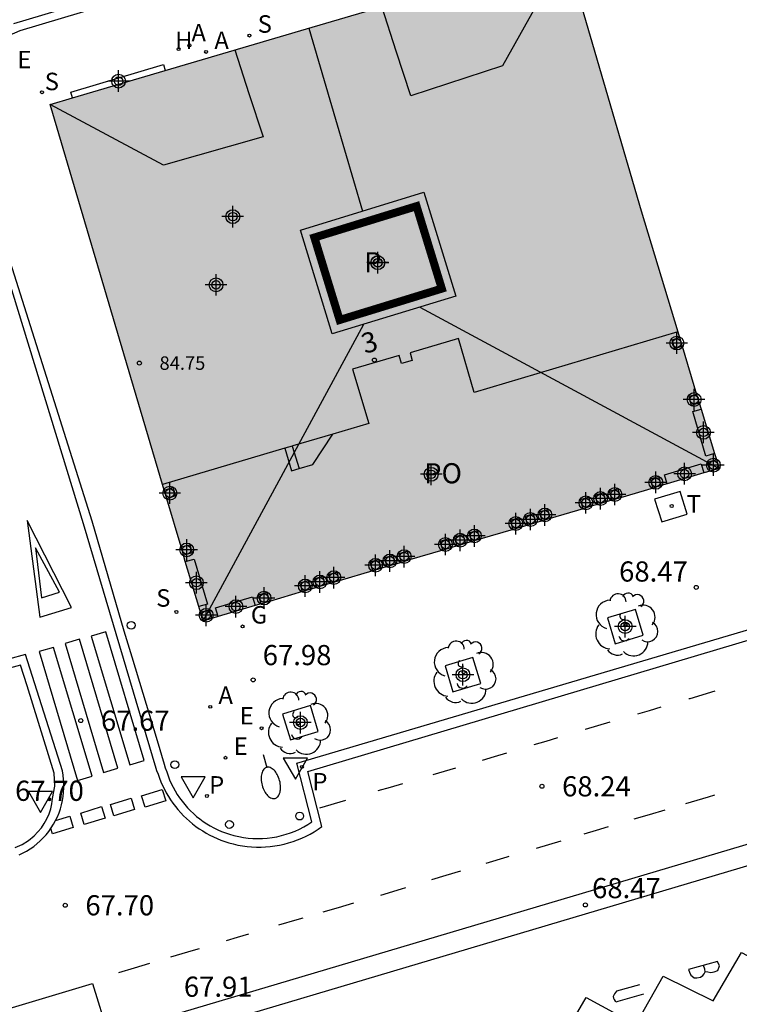
# Model space of a CAD drawing. Units: metres. Extents: x 584144 to 584506, y 4796040 to 4796291.
# Drawn here: x 584374 to 584401, y 4796198 to 4796235 of the extents above; entities that cross this region are included whole.
import ezdxf
from ezdxf.enums import TextEntityAlignment as Align

# ---------------------------------------------------------------- set-up
doc = ezdxf.new("R2010")
doc.units = ezdxf.units.M
doc.header["$MEASUREMENT"] = 0
for name, color, linetype in [('020204', 9, 'Continuous'), ('020308', 9, 'Continuous'), ('060108', 9, 'Continuous'), ('060113', 4, 'Continuous'), ('060117', 9, 'Continuous'), ('060126', 9, 'Continuous'), ('070117', 9, 'Continuous'), ('080104', 9, 'Continuous'), ('080109', 9, 'Continuous'), ('080110', 9, 'Continuous'), ('080119', 7, 'Continuous'), ('080201', 9, 'Continuous'), ('080202', 9, 'Continuous'), ('080303', 9, 'Continuous'), ('080308', 9, 'Continuous'), ('080310', 9, 'Continuous'), ('080316', 9, 'Continuous'), ('100101', 9, 'Continuous'), ('100202', 3, 'Continuous'), ('200204', 4, 'Continuous'), ('200205', 4, 'Continuous'), ('200304', 4, 'Continuous'), ('200305', 4, 'Continuous'), ('210102', 4, 'Continuous'), ('210203', 4, 'Continuous'), ('210204', 9, 'Continuous'), ('210205', 4, 'Continuous'), ('210303', 4, 'Continuous'), ('210304', 9, 'Continuous'), ('210305', 4, 'Continuous'), ('220205', 1, 'Continuous'), ('220207', 9, 'Continuous'), ('220305', 1, 'Continuous'), ('220307', 9, 'Continuous'), ('230204', 9, 'Continuous'), ('230304', 9, 'Continuous'), ('240205', 1, 'Continuous'), ('240305', 1, 'Continuous'), ('250202', 9, 'Continuous'), ('260101', 9, 'Continuous'), ('260202', 9, 'Continuous'), ('260205', 9, 'Continuous'), ('270104', 9, 'Continuous'), ('990501', 21, 'Continuous'), ('990507', 41, 'Continuous'), ('C_Edificios', 5, 'Continuous'), ('Centroides', 1, 'Continuous')]:
    doc.layers.add(name, color=color, linetype=linetype)
doc.layers.add('080111', color=7, linetype='Continuous', lineweight=30)
doc.styles.add('ARIAL', font='arial.ttf', dxfattribs={"height": 1})
doc.styles.add('ARIALI', font='ariali.ttf', dxfattribs={"height": 1})
doc.styles.add('ROMANS', font='romans__.ttf', dxfattribs={"height": 1})
doc.styles.get("Standard").update_dxf_attribs({"font": 'arial.ttf'})

# ---------------------------------------------------------------- blocks, each defined once
blk = doc.blocks.new('Centroide')
for points in [[(0, -0.402), (0, 0.402)], [(0.402, 0), (-0.402, 0)]]:
    blk.add_lwpolyline(points)
for radius in [0.256, 0.159]:
    blk.add_circle((0, 0), radius)
blk = doc.blocks.new('PLUVI3')
blk.add_circle((0, 0), 0.055)
blk = doc.blocks.new('REGALU')
blk.add_circle((0, 0), 0.055)
blk = doc.blocks.new('REGAS')
blk.add_circle((0, 0), 0.055)
blk = doc.blocks.new('COTAPU')
blk.add_circle((0, 0), 0.075)
blk = doc.blocks.new('HUEPIV')
blk.add_circle((0, 0), 0.145)
blk = doc.blocks.new('ARBOL')
blk.add_circle((0, 0), 0.0587)
for centre, radius, start, end in [((-0.28, 0.855), 0.3, 359.2878, 173.6078), ((0.097, 0.97), 0.21, 23.1565, 160.4665), ((0.438, 0.881), 0.24, 301.578, 139.328), ((-0.564, 0.381), 0.532, 92.28, 254.58), ((-0.091, 0.321), 0.12, 119.14, 310.56), ((0.656, 0.288), 0.443, 319.8556, 114.7656), ((0.819, -0.249), 0.383, 235.5275, 62.0275), ((-0.556, -0.339), 0.555, 142.64, 266.54), ((-0.039, -0.384), 0.21, 189.64, 323.88), ((0.299, -0.624), 0.532, 224.67, 0.24), ((-0.301, -0.676), 0.45, 213.78, 295.32)]:
    blk.add_arc(centre, radius, start, end)
blk = doc.blocks.new('BloquePortal')
blk.add_circle((0, 0), 0.075)
at = {"flags": 5}
blk.add_attdef('INDICE', text='', height=0.75, dxfattribs=at).set_placement((0, 0), align=Align.MIDDLE_CENTER)
blk = doc.blocks.new('PUNTO')
blk.add_circle((0, 0), 0.075)
blk = doc.blocks.new('HIDRAN')
blk.add_circle((0, 0), 0.055)
blk = doc.blocks.new('FAREDI')
blk.add_line((0, 0), (0.5, 0))
blk.add_lwpolyline([(0.5, 0, 0.159986), (0.538, -0.117, 0.106322), (0.675, -0.238, 0.071006), (0.858, -0.309, 0.057309), (1.099, -0.337, 0.057309), (1.339, -0.309, 0.071006), (1.522, -0.238, 0.106322), (1.659, -0.117, 0.159986), (1.697, 0, 0.159986), (1.659, 0.117, 0.106322), (1.522, 0.238, 0.071006), (1.339, 0.309, 0.057309), (1.099, 0.337, 0.057309), (0.858, 0.309, 0.071006), (0.675, 0.238, 0.106322), (0.538, 0.117, 0.159986)], format="xyb", close=True)
blk = doc.blocks.new('SETRA')
at = {"linetype": 'Continuous'}
blk.add_lwpolyline([(0.451, 0.26), (-0.45, 0.26), (-0.001, -0.52)], close=True, dxfattribs=at)
blk = doc.blocks.new('RETEL')
blk.add_circle((0, 0), 0.055)
blk = doc.blocks.new('ABAS')
blk.add_circle((0, 0), 0.055)
blk = doc.blocks.new('PLUVI2')
blk.add_circle((0, 0), 0.055)
blk = doc.blocks.new('SANEA')
blk.add_circle((0, 0), 0.055)
blk = doc.blocks.new('REGELE')
blk.add_circle((0, 0), 0.055)

msp = doc.modelspace()

# ---------------------------------------------------------------- hatches: boundary and pattern name
at = {"layer": '990501'}
h = msp.add_hatch(color=256, dxfattribs=at)
h.paths.add_polyline_path([(584396.988, 4796227.904), (584394.188, 4796237.512), (584384.546, 4796234.672), (584375.009, 4796231.861), (584377.852, 4796222.258), (584380.695, 4796212.655), (584390.294, 4796215.49), (584399.892, 4796218.325)], flags=0)
h.paths.add_polyline_path([(584385.778, 4796223.847), (584384.838, 4796226.912), (584388.637, 4796228.077), (584389.577, 4796225.012)], flags=0)
at = {"layer": '990507'}
msp.add_hatch(color=256, dxfattribs=at).paths.add_polyline_path([(584388.637, 4796228.077), (584384.838, 4796226.912), (584385.778, 4796223.847), (584389.577, 4796225.012)], flags=0)

# ---------------------------------------------------------------- linework, layer by layer
at = {"layer": '060108', "flags": 128}
for points in [[(584393.746, 4796240.526), (584373.877, 4796234.602), (584373.485, 4796234.419)], [(584371.811, 4796231.371), (584376.559, 4796216.375), (584377.752, 4796212.292), (584378.044, 4796211.324), (584378.988, 4796208.22), (584379.247, 4796207.335), (584379.293, 4796207.198), (584379.346, 4796207.05), (584379.396, 4796206.902), (584379.453, 4796206.758), (584379.515, 4796206.616), (584379.584, 4796206.476), (584379.659, 4796206.34), (584379.74, 4796206.208), (584379.827, 4796206.079), (584379.919, 4796205.953), (584380.017, 4796205.832), (584380.119, 4796205.716), (584380.227, 4796205.604), (584380.339, 4796205.497), (584380.457, 4796205.394), (584380.578, 4796205.298), (584380.704, 4796205.206), (584380.833, 4796205.12), (584380.966, 4796205.04), (584381.103, 4796204.965), (584381.242, 4796204.897), (584381.385, 4796204.835), (584381.53, 4796204.779), (584381.677, 4796204.73), (584381.848, 4796204.681), (584382.022, 4796204.641), (584382.198, 4796204.609), (584382.375, 4796204.587), (584382.553, 4796204.573), (584382.731, 4796204.568), (584382.909, 4796204.573), (584383.087, 4796204.586), (584383.264, 4796204.608), (584383.44, 4796204.639), (584383.614, 4796204.679), (584383.786, 4796204.727), (584383.955, 4796204.784), (584384.121, 4796204.849), (584384.283, 4796204.923), (584384.442, 4796205.005), (584384.596, 4796205.094), (584384.746, 4796205.191), (584384.18, 4796207.369), (584454.577, 4796228.181)], [(584368.521, 4796196.785), (584369.472, 4796197.046), (584372.652, 4796198.009), (584373.481, 4796198.254), (584376.585, 4796199.183), (584377.172, 4796197.296), (584458.421, 4796221.439)], [(584459.574, 4796220.975), (584374.312, 4796195.633)], [(584373.714, 4796204.238), (584373.966, 4796204.352), (584374.203, 4796204.498), (584374.418, 4796204.673), (584374.557, 4796204.813), (584374.682, 4796204.966), (584374.792, 4796205.129), (584374.888, 4796205.302), (584374.967, 4796205.483), (584375.029, 4796205.67), (584375.073, 4796205.862), (584375.1, 4796206.058), (584375.186, 4796206.518), (584375.161, 4796207.003), (584374.16, 4796210.251), (584373.91, 4796211.009), (584372.017, 4796210.503)]]:
    msp.add_lwpolyline(points, dxfattribs=at)
at = {"layer": '060113', "flags": 128}
for points in [[(584398.464, 4796242.251), (584373.646, 4796234.856)], [(584371.553, 4796231.538), (584376.233, 4796216.286), (584378.941, 4796207.191), (584378.968, 4796207.105), (584379.022, 4796206.964), (584379.072, 4796206.82), (584379.128, 4796206.678), (584379.19, 4796206.539), (584379.257, 4796206.402), (584379.329, 4796206.268), (584379.406, 4796206.137), (584379.488, 4796206.008), (584379.576, 4796205.883), (584379.667, 4796205.762), (584379.764, 4796205.644), (584379.865, 4796205.53), (584379.97, 4796205.419), (584380.079, 4796205.313), (584380.193, 4796205.212), (584380.31, 4796205.114), (584380.431, 4796205.022), (584380.555, 4796204.934), (584380.683, 4796204.85), (584380.814, 4796204.772), (584380.948, 4796204.699), (584381.084, 4796204.631), (584381.223, 4796204.569), (584381.364, 4796204.511), (584381.508, 4796204.46), (584381.653, 4796204.414), (584381.82, 4796204.368), (584381.99, 4796204.329), (584382.161, 4796204.299), (584382.333, 4796204.275), (584382.505, 4796204.259), (584382.679, 4796204.251), (584382.853, 4796204.251), (584383.026, 4796204.258), (584383.199, 4796204.272), (584383.371, 4796204.295), (584383.542, 4796204.324), (584383.712, 4796204.362), (584383.88, 4796204.406), (584384.045, 4796204.458), (584384.209, 4796204.517), (584384.369, 4796204.584), (584384.527, 4796204.657), (584384.681, 4796204.737), (584384.831, 4796204.824), (584384.978, 4796204.917), (584385.12, 4796205.016), (584384.589, 4796207.059), (584454.636, 4796227.947)], [(584373.852, 4796203.959), (584374.135, 4796204.103), (584374.4, 4796204.278), (584374.643, 4796204.483), (584374.755, 4796204.594), (584374.86, 4796204.712), (584374.959, 4796204.836), (584375.051, 4796204.965), (584375.135, 4796205.098), (584375.211, 4796205.237), (584375.279, 4796205.379), (584375.339, 4796205.526), (584375.391, 4796205.675), (584375.435, 4796205.827), (584375.469, 4796205.981), (584375.495, 4796206.137), (584375.512, 4796206.294), (584375.52, 4796206.452), (584375.519, 4796206.61), (584375.509, 4796206.768), (584375.491, 4796206.925), (584375.463, 4796207.081), (584374.099, 4796211.41), (584372.184, 4796210.885)]]:
    msp.add_lwpolyline(points, dxfattribs=at)
at = {"layer": '060117', "flags": 128}
for points in [[(584383.742, 4796219.081), (584383.993, 4796218.24)], [(584384.01, 4796219.16), (584384.276, 4796218.322)]]:
    msp.add_lwpolyline(points, dxfattribs=at)
at = {"layer": '060126', "flags": 128}
for points in [[(584384.276, 4796218.322), (584384.786, 4796218.47), (584385.525, 4796219.605)], [(584383.993, 4796218.24), (584384.276, 4796218.322)]]:
    msp.add_lwpolyline(points, dxfattribs=at)
at = {"layer": '070117', "flags": 128}
for points in [[(584398.416, 4796223.192), (584398.128, 4796223.096), (584398.232, 4796222.782), (584398.512, 4796222.875)], [(584399.056, 4796221.081), (584398.763, 4796220.997), (584398.856, 4796220.685), (584399.151, 4796220.769)], [(584399.723, 4796218.882), (584399.398, 4796218.786), (584398.913, 4796220.449), (584399.222, 4796220.534)], [(584399.563, 4796218.228), (584399.464, 4796218.564), (584399.79, 4796218.661)], [(584397.958, 4796217.754), (584397.859, 4796218.092), (584399.229, 4796218.504), (584399.33, 4796218.159)], [(584397.434, 4796217.599), (584397.335, 4796217.936), (584397.639, 4796218.026), (584397.737, 4796217.688)], [(584379.255, 4796217.518), (584379.569, 4796217.622), (584379.673, 4796217.308), (584379.349, 4796217.201)], [(584395.918, 4796217.151), (584395.821, 4796217.484), (584396.125, 4796217.574), (584396.221, 4796217.241)], [(584394.834, 4796216.831), (584394.735, 4796217.169), (584395.039, 4796217.259), (584395.137, 4796216.92)], [(584395.378, 4796216.992), (584395.279, 4796217.33), (584395.583, 4796217.42), (584395.681, 4796217.081)], [(584393.307, 4796216.38), (584393.208, 4796216.717), (584393.512, 4796216.807), (584393.61, 4796216.469)], [(584392.228, 4796216.061), (584392.129, 4796216.399), (584392.433, 4796216.489), (584392.531, 4796216.151)], [(584392.772, 4796216.222), (584392.676, 4796216.549), (584392.98, 4796216.639), (584393.075, 4796216.311)], [(584389.613, 4796215.289), (584389.514, 4796215.626), (584389.818, 4796215.716), (584389.916, 4796215.378)], [(584390.151, 4796215.448), (584390.052, 4796215.787), (584390.356, 4796215.877), (584390.454, 4796215.537)], [(584390.689, 4796215.607), (584390.593, 4796215.936), (584390.897, 4796216.026), (584390.992, 4796215.696)], [(584379.88, 4796215.408), (584380.205, 4796215.492), (584380.295, 4796215.185), (584379.971, 4796215.101)], [(584387.547, 4796214.679), (584387.45, 4796215.009), (584387.754, 4796215.099), (584387.85, 4796214.768)], [(584388.077, 4796214.835), (584387.981, 4796215.162), (584388.285, 4796215.252), (584388.38, 4796214.925)], [(584380.038, 4796214.874), (584380.365, 4796214.958), (584380.862, 4796213.285), (584380.536, 4796213.191)], [(584387.011, 4796214.521), (584386.914, 4796214.853), (584387.218, 4796214.943), (584387.314, 4796214.61)], [(584384.932, 4796213.907), (584384.838, 4796214.228), (584385.142, 4796214.318), (584385.235, 4796213.996)], [(584385.464, 4796214.064), (584385.369, 4796214.386), (584385.673, 4796214.476), (584385.766, 4796214.153)], [(584384.397, 4796213.749), (584384.301, 4796214.076), (584384.605, 4796214.166), (584384.7, 4796213.838)], [(584381.26, 4796212.822), (584381.165, 4796213.147), (584382.535, 4796213.559), (584382.632, 4796213.227)], [(584382.861, 4796213.295), (584382.764, 4796213.626), (584383.068, 4796213.716), (584383.164, 4796213.384)], [(584380.596, 4796212.99), (584380.924, 4796213.075), (584381.019, 4796212.751)]]:
    msp.add_lwpolyline(points, dxfattribs=at)
at = {"layer": '080104', "flags": 128}
for points in [[(584398.353, 4796223.401), (584390.778, 4796221.157), (584390.195, 4796223.163), (584388.396, 4796222.624), (584388.473, 4796222.344), (584388.074, 4796222.235), (584387.995, 4796222.525), (584386.26, 4796222.02), (584386.863, 4796219.997), (584385.525, 4796219.605)], [(584385.525, 4796219.605), (584384.036, 4796219.168), (584384.01, 4796219.16)], [(584383.742, 4796219.081), (584379.191, 4796217.737)], [(584384.01, 4796219.16), (584383.742, 4796219.081)]]:
    msp.add_lwpolyline(points, dxfattribs=at)
at = {"layer": '080109', "flags": 128}
for points in [[(584394.188, 4796237.512), (584391.834, 4796233.296), (584388.429, 4796232.176), (584387.886, 4796233.836), (584387.343, 4796235.496)], [(584384.632, 4796234.697), (584385.628, 4796231.312), (584386.634, 4796227.898)], [(584381.875, 4796233.885), (584382.404, 4796232.27), (584382.932, 4796230.654), (584379.227, 4796229.604), (584375.009, 4796231.861)], [(584388.766, 4796224.328), (584394.348, 4796221.316), (584399.892, 4796218.325)], [(584386.659, 4796223.682), (584383.677, 4796218.168), (584380.695, 4796212.655)]]:
    msp.add_lwpolyline(points, dxfattribs=at)
at = {"layer": '080110', "flags": 128}
msp.add_lwpolyline([(584384.318, 4796227.188), (584388.913, 4796228.597), (584390.097, 4796224.736), (584385.502, 4796223.327), (584384.318, 4796227.188)], dxfattribs=at)
at = {"layer": '080111', "flags": 128}
for points in [[(584379.294, 4796233.124), (584384.546, 4796234.672), (584394.188, 4796237.512)], [(584394.188, 4796237.512), (584396.988, 4796227.904), (584398.353, 4796223.401)], [(584375.846, 4796232.108), (584379.294, 4796233.124)], [(584379.191, 4796217.737), (584377.852, 4796222.258), (584375.009, 4796231.861), (584375.846, 4796232.108)], [(584398.353, 4796223.401), (584398.416, 4796223.192)], [(584398.416, 4796223.192), (584398.512, 4796222.875)], [(584398.512, 4796222.875), (584399.056, 4796221.081)], [(584399.056, 4796221.081), (584399.151, 4796220.769)], [(584399.151, 4796220.769), (584399.222, 4796220.534)], [(584399.222, 4796220.534), (584399.723, 4796218.882)], [(584399.79, 4796218.661), (584399.892, 4796218.325), (584399.563, 4796218.228)], [(584399.723, 4796218.882), (584399.79, 4796218.661)], [(584399.33, 4796218.159), (584397.958, 4796217.754)], [(584399.563, 4796218.228), (584399.33, 4796218.159)], [(584379.255, 4796217.518), (584379.191, 4796217.737)], [(584397.434, 4796217.599), (584396.221, 4796217.241)], [(584397.737, 4796217.688), (584397.434, 4796217.599)], [(584397.958, 4796217.754), (584397.737, 4796217.688)], [(584379.349, 4796217.201), (584379.255, 4796217.518)], [(584379.88, 4796215.408), (584379.349, 4796217.201)], [(584396.221, 4796217.241), (584395.918, 4796217.151)], [(584394.834, 4796216.831), (584393.61, 4796216.469)], [(584395.137, 4796216.92), (584394.834, 4796216.831)], [(584395.378, 4796216.992), (584395.137, 4796216.92)], [(584395.681, 4796217.081), (584395.378, 4796216.992)], [(584395.918, 4796217.151), (584395.681, 4796217.081)], [(584393.61, 4796216.469), (584393.307, 4796216.38)], [(584392.531, 4796216.151), (584392.228, 4796216.061)], [(584392.772, 4796216.222), (584392.531, 4796216.151)], [(584393.075, 4796216.311), (584392.772, 4796216.222)], [(584393.307, 4796216.38), (584393.075, 4796216.311)], [(584392.228, 4796216.061), (584390.992, 4796215.696)], [(584379.971, 4796215.101), (584379.88, 4796215.408)], [(584389.916, 4796215.378), (584389.613, 4796215.289)], [(584390.151, 4796215.448), (584389.916, 4796215.378)], [(584390.454, 4796215.537), (584390.294, 4796215.49), (584390.151, 4796215.448)], [(584390.689, 4796215.607), (584390.454, 4796215.537)], [(584390.992, 4796215.696), (584390.689, 4796215.607)], [(584380.038, 4796214.874), (584379.971, 4796215.101)], [(584389.613, 4796215.289), (584388.38, 4796214.925)], [(584380.536, 4796213.191), (584380.038, 4796214.874)], [(584387.314, 4796214.61), (584387.011, 4796214.521)], [(584387.547, 4796214.679), (584387.314, 4796214.61)], [(584387.85, 4796214.768), (584387.547, 4796214.679)], [(584388.077, 4796214.835), (584387.85, 4796214.768)], [(584388.38, 4796214.925), (584388.077, 4796214.835)], [(584387.011, 4796214.521), (584385.766, 4796214.153)], [(584384.932, 4796213.907), (584384.7, 4796213.838)], [(584385.235, 4796213.996), (584384.932, 4796213.907)], [(584385.464, 4796214.064), (584385.235, 4796213.996)], [(584385.766, 4796214.153), (584385.464, 4796214.064)], [(584384.397, 4796213.749), (584383.164, 4796213.384)], [(584384.7, 4796213.838), (584384.397, 4796213.749)], [(584380.596, 4796212.99), (584380.536, 4796213.191)], [(584382.632, 4796213.227), (584381.26, 4796212.822)], [(584382.861, 4796213.295), (584382.632, 4796213.227)], [(584383.164, 4796213.384), (584382.861, 4796213.295)], [(584381.019, 4796212.751), (584380.695, 4796212.655), (584380.596, 4796212.99)], [(584381.26, 4796212.822), (584381.019, 4796212.751)]]:
    msp.add_lwpolyline(points, dxfattribs=at)
at = {"layer": '080119', "const_width": 0.3, "flags": 128}
msp.add_lwpolyline([(584389.577, 4796225.012), (584385.778, 4796223.847), (584384.838, 4796226.912), (584388.637, 4796228.077), (584389.577, 4796225.012)], dxfattribs=at)
at = {"layer": '100101', "flags": 128}
for points in [[(584396.029, 4796211.81), (584397.068, 4796212.124), (584396.777, 4796213.088), (584395.738, 4796212.774), (584396.029, 4796211.81)], [(584389.988, 4796210.022), (584391.027, 4796210.336), (584390.736, 4796211.3), (584389.697, 4796210.986), (584389.988, 4796210.022)], [(584383.946, 4796208.235), (584384.985, 4796208.549), (584384.694, 4796209.513), (584383.655, 4796209.199), (584383.946, 4796208.235)]]:
    msp.add_lwpolyline(points, dxfattribs=at)
at = {"layer": '210102', "flags": 128}
msp.add_lwpolyline([(584375.846, 4796232.108), (584375.783, 4796232.32), (584379.231, 4796233.339), (584379.294, 4796233.124)], dxfattribs=at)
at = {"layer": '260101', "flags": 128}
for points in [[(584374.152, 4796216.394), (584374.625, 4796212.794), (584375.808, 4796213.156), (584374.152, 4796216.394)], [(584374.459, 4796215.378), (584374.687, 4796213.515), (584375.358, 4796213.726), (584374.459, 4796215.378)], [(584376.541, 4796212.094), (584377.973, 4796207.306), (584378.508, 4796207.466), (584377.076, 4796212.254), (584376.541, 4796212.094)], [(584374.6, 4796211.517), (584376.032, 4796206.728), (584376.567, 4796206.888), (584375.135, 4796211.676), (584374.6, 4796211.517)], [(584375.565, 4796211.818), (584376.997, 4796207.03), (584377.532, 4796207.19), (584376.1, 4796211.978), (584375.565, 4796211.818)], [(584399.73, 4796210.046), (584398.804, 4796209.768), (584398.768, 4796209.758)], [(584397.719, 4796209.45), (584397.287, 4796209.323), (584396.854, 4796209.196)], [(584395.832, 4796208.895), (584394.914, 4796208.626), (584394.908, 4796208.624)], [(584393.881, 4796208.315), (584393.442, 4796208.183), (584393.003, 4796208.051)], [(584391.981, 4796207.744), (584391.53, 4796207.608), (584391.079, 4796207.473)], [(584390.09, 4796207.183), (584389.668, 4796207.06), (584389.245, 4796206.936)], [(584388.113, 4796206.605), (584387.658, 4796206.472), (584387.204, 4796206.339)], [(584378.408, 4796206.157), (584379.18, 4796206.394), (584379.311, 4796205.967), (584378.539, 4796205.73), (584378.408, 4796206.157)], [(584398.659, 4796205.874), (584399.496, 4796206.125), (584399.728, 4796206.194)], [(584377.25, 4796205.835), (584378.022, 4796206.072), (584378.153, 4796205.645), (584377.381, 4796205.408), (584377.25, 4796205.835)], [(584385.996, 4796205.985), (584385.034, 4796205.704)], [(584376.148, 4796205.518), (584376.92, 4796205.755), (584377.051, 4796205.328), (584376.279, 4796205.091), (584376.148, 4796205.518)], [(584396.727, 4796205.296), (584397.305, 4796205.469), (584397.881, 4796205.642)], [(584375.213, 4796205.24), (584375.741, 4796205.403), (584375.872, 4796204.976), (584375.1, 4796204.739), (584375.037, 4796204.945)], [(584394.872, 4796204.741), (584395.327, 4796204.877), (584395.78, 4796205.013)], [(584386.73, 4796194.6), (584386.316, 4796196.152), (584388.175, 4796195.133), (584389.204, 4796196.954), (584391.013, 4796195.992), (584392.088, 4796197.778), (584393.891, 4796196.856), (584394.944, 4796198.663), (584396.798, 4796197.662), (584397.81, 4796199.459), (584399.676, 4796198.537), (584400.723, 4796200.329), (584402.52, 4796199.379), (584403.567, 4796201.199), (584405.466, 4796200.22), (584406.451, 4796202.046), (584408.299, 4796201.033), (584409.329, 4796202.887), (584411.166, 4796201.902), (584412.224, 4796203.734), (584414.067, 4796202.789), (584415.063, 4796204.649), (584415.449, 4796203.232)], [(584393.097, 4796204.216), (584393.556, 4796204.351), (584394.013, 4796204.488)], [(584391.223, 4796203.654), (584392.015, 4796203.894), (584392.08, 4796203.914)], [(584389.212, 4796203.042), (584389.745, 4796203.205), (584390.28, 4796203.367)], [(584387.305, 4796202.47), (584388.081, 4796202.698), (584388.238, 4796202.746)], [(584385.164, 4796201.842), (584385.735, 4796202.01), (584386.306, 4796202.177)], [(584383.519, 4796201.357), (584384.198, 4796201.558), (584384.417, 4796201.622)], [(584381.565, 4796200.78), (584381.982, 4796200.903), (584382.4, 4796201.027)], [(584379.502, 4796200.167), (584380.338, 4796200.418), (584380.571, 4796200.487)], [(584399.367, 4796199.63), (584399.469, 4796199.608), (584399.588, 4796199.585), (584399.713, 4796199.613), (584399.843, 4796199.663), (584399.912, 4796199.839), (584399.827, 4796200.003), (584398.751, 4796199.695), (584398.796, 4796199.598), (584398.835, 4796199.491), (584398.892, 4796199.451), (584398.959, 4796199.394), (584399.067, 4796199.394), (584399.203, 4796199.416), (584399.288, 4796199.472), (584399.339, 4796199.54), (584399.368, 4796199.614), (584399.362, 4796199.71), (584399.306, 4796199.846)], [(584377.57, 4796199.589), (584378.147, 4796199.762), (584378.723, 4796199.935)], [(584396.932, 4796199.134), (584396.076, 4796198.898), (584395.997, 4796198.796), (584395.951, 4796198.7), (584395.963, 4796198.638), (584395.991, 4796198.581), (584396.025, 4796198.525), (584396.075, 4796198.502), (584396.143, 4796198.519), (584397.09, 4796198.799)]]:
    msp.add_lwpolyline(points, dxfattribs=at)
at = {"layer": '270104', "flags": 128}
msp.add_lwpolyline([(584398.444, 4796217.471), (584397.494, 4796217.187), (584397.758, 4796216.34), (584398.708, 4796216.624), (584398.444, 4796217.471)], dxfattribs=at)

# ---------------------------------------------------------------- block references
at = {"layer": '020204', "rotation": 359.9987685839998}
for p in [(584399.04, 4796213.905, 68.471), (584382.562, 4796210.468, 67.977), (584376.15, 4796208.953, 67.667), (584393.302, 4796206.511, 68.241), (584375.57, 4796202.088, 67.702), (584394.917, 4796202.102, 68.474)]:
    msp.add_blockref('COTAPU', p, dxfattribs=at)
at = {"layer": '080201', "rotation": 359.9987685839998}
msp.add_blockref('PUNTO', (584378.328, 4796222.244, 84.752), dxfattribs=at)
at = {"layer": '080202', "rotation": 359.9987685839998}
msp.add_blockref('BloquePortal', (584387.073, 4796222.357), dxfattribs=at)
at = {"layer": '100202', "rotation": 359.9987685839998}
for p in [(584396.412, 4796212.515), (584390.393, 4796210.755), (584384.239, 4796208.859)]:
    msp.add_blockref('ARBOL', p, dxfattribs=at)
at = {"layer": '200204'}
msp.add_blockref('HIDRAN', (584379.786, 4796233.919, 67.466), dxfattribs=at)
at = {"layer": '200205', "rotation": 359.9987685839998}
for p in [(584380.189, 4796234.056, 67.517), (584380.812, 4796233.812, 67.587), (584380.964, 4796209.466, 67.952)]:
    msp.add_blockref('ABAS', p, dxfattribs=at)
at = {"layer": '210203', "rotation": 359.9987685839998}
msp.add_blockref('PLUVI2', (584380.84, 4796206.152, 67.934), dxfattribs=at)
at = {"layer": '210204', "rotation": 359.9987685839998}
for p in [(584382.423, 4796234.42, 67.632), (584374.705, 4796232.312, 67.409), (584379.707, 4796212.992, 67.944)]:
    msp.add_blockref('SANEA', p, dxfattribs=at)
at = {"layer": '210205', "rotation": 359.9987685839998}
msp.add_blockref('PLUVI3', (584384.373, 4796207.232, 67.903), dxfattribs=at)
at = {"layer": '220205', "rotation": 359.9987685839998}
msp.add_blockref('REGELE', (584382.872, 4796208.671, 68.01), dxfattribs=at)
at = {"layer": '220207', "rotation": 359.9987685839998}
msp.add_blockref('REGALU', (584381.532, 4796207.571, 67.932), dxfattribs=at)
at = {"layer": '230204', "rotation": 359.9987685839998}
msp.add_blockref('REGAS', (584382.168, 4796212.455, 68.083), dxfattribs=at)
at = {"layer": '240205', "rotation": 359.9987685839998}
msp.add_blockref('RETEL', (584398.128, 4796216.932, 68.62), dxfattribs=at)
at = {"layer": '250202', "rotation": 284.9744686249882}
msp.add_blockref('FAREDI', (584382.937, 4796207.698), dxfattribs=at)
at = {"layer": '260202', "rotation": 359.9987685839998}
for p in [(584378.024, 4796212.497), (584379.647, 4796207.317), (584384.292, 4796205.404), (584381.679, 4796205.091)]:
    msp.add_blockref('HUEPIV', p, dxfattribs=at)
at = {"layer": '260205', "rotation": 359.9987685839998}
for p in [(584384.132, 4796207.302), (584380.327, 4796206.607), (584374.651, 4796206.054)]:
    msp.add_blockref('SETRA', p, dxfattribs=at)
at = {"layer": 'C_Edificios', "rotation": 359.9987685839998}
for p in [(584387.2, 4796225.974), (584381.18, 4796225.154)]:
    msp.add_blockref('Centroide', p, dxfattribs=at)
at = {"layer": 'Centroides', "rotation": 359.9987685839998}
for p in [(584377.557, 4796232.727), (584381.803, 4796227.688), (584387.196, 4796225.978), (584398.32, 4796222.988), (584398.963, 4796220.889), (584399.31, 4796219.669), (584399.681, 4796218.449), (584389.183, 4796218.109), (584398.609, 4796218.129), (584397.537, 4796217.809), (584379.461, 4796217.41), (584395.483, 4796217.209), (584396.019, 4796217.359), (584394.939, 4796217.049), (584392.878, 4796216.43), (584393.414, 4796216.6), (584392.333, 4796216.28), (584390.791, 4796215.82), (584380.088, 4796215.3), (584389.711, 4796215.5), (584390.264, 4796215.66), (584388.177, 4796215.05), (584387.114, 4796214.73), (584387.65, 4796214.89), (584385.563, 4796214.27), (584380.451, 4796214.08), (584384.5, 4796213.96), (584385.044, 4796214.11), (584382.966, 4796213.51), (584381.919, 4796213.19), (584380.814, 4796212.871), (584396.399, 4796212.45), (584390.362, 4796210.661), (584384.318, 4796208.881)]:
    msp.add_blockref('Centroide', p, dxfattribs=at)

# ---------------------------------------------------------------- texts
at = {"layer": '020308', "style": 'ARIAL'}
for s, p in [('68.47', (584396.172, 4796214.122)), ('67.98', (584382.917, 4796211.014)), ('67.67', (584376.9, 4796208.578)), ('67.70', (584373.707, 4796205.97)), ('68.24', (584394.052, 4796206.136)), ('68.47', (584395.167, 4796202.352)), ('67.70', (584376.32, 4796201.713)), ('67.91', (584379.984, 4796198.686))]:
    msp.add_text(s, height=0.75, rotation=359.9988, dxfattribs=at).set_placement(p)
at = {"layer": '080303', "style": 'ARIAL'}
msp.add_text('84.75', height=0.5, rotation=359.9988, dxfattribs=at).set_placement((584379.078, 4796221.994))
at = {"layer": '080308', "style": 'ARIALI'}
msp.add_text('3', height=0.75, rotation=16.2188, dxfattribs=at).set_placement((584386.716, 4796222.582))
at = {"layer": '080310', "style": 'ARIAL'}
msp.add_text('P', height=0.75, rotation=359.9988, dxfattribs=at).set_placement((584386.689, 4796225.618))
at = {"layer": '080316', "style": 'ARIAL'}
msp.add_text('PO', height=0.75, rotation=359.9988, dxfattribs=at).set_placement((584388.92, 4796217.774))
at = {"layer": '200304', "style": 'ROMANS'}
msp.add_text('H', height=0.65, dxfattribs=at).set_placement((584379.659, 4796233.92))
at = {"layer": '200305', "style": 'ROMANS'}
for p in [(584380.267, 4796234.203), (584381.118, 4796233.918), (584381.27, 4796209.572)]:
    msp.add_text('A', height=0.65, rotation=359.9988, dxfattribs=at).set_placement(p)
at = {"layer": '210303', "style": 'ROMANS'}
msp.add_text('P', height=0.65, rotation=359.9988, dxfattribs=at).set_placement((584380.924, 4796206.239))
at = {"layer": '210304', "style": 'ROMANS'}
for p in [(584382.729, 4796234.526), (584374.808, 4796232.389), (584378.955, 4796213.188)]:
    msp.add_text('S', height=0.65, rotation=359.9988, dxfattribs=at).set_placement(p)
at = {"layer": '210305', "style": 'ROMANS'}
msp.add_text('P', height=0.65, rotation=359.9988, dxfattribs=at).set_placement((584384.765, 4796206.357))
at = {"layer": '220305', "style": 'ROMANS'}
msp.add_text('E', height=0.65, rotation=359.9988, dxfattribs=at).set_placement((584382.061, 4796208.809))
at = {"layer": '220307', "style": 'ROMANS'}
for p in [(584373.791, 4796233.201), (584381.838, 4796207.677)]:
    msp.add_text('E', height=0.65, rotation=359.9988, dxfattribs=at).set_placement(p)
at = {"layer": '230304', "style": 'ROMANS'}
msp.add_text('G', height=0.65, rotation=359.9988, dxfattribs=at).set_placement((584382.474, 4796212.561))
at = {"layer": '240305', "style": 'ROMANS'}
msp.add_text('T', height=0.65, rotation=359.9988, dxfattribs=at).set_placement((584398.687, 4796216.685))

doc.saveas('drawing.dxf')
